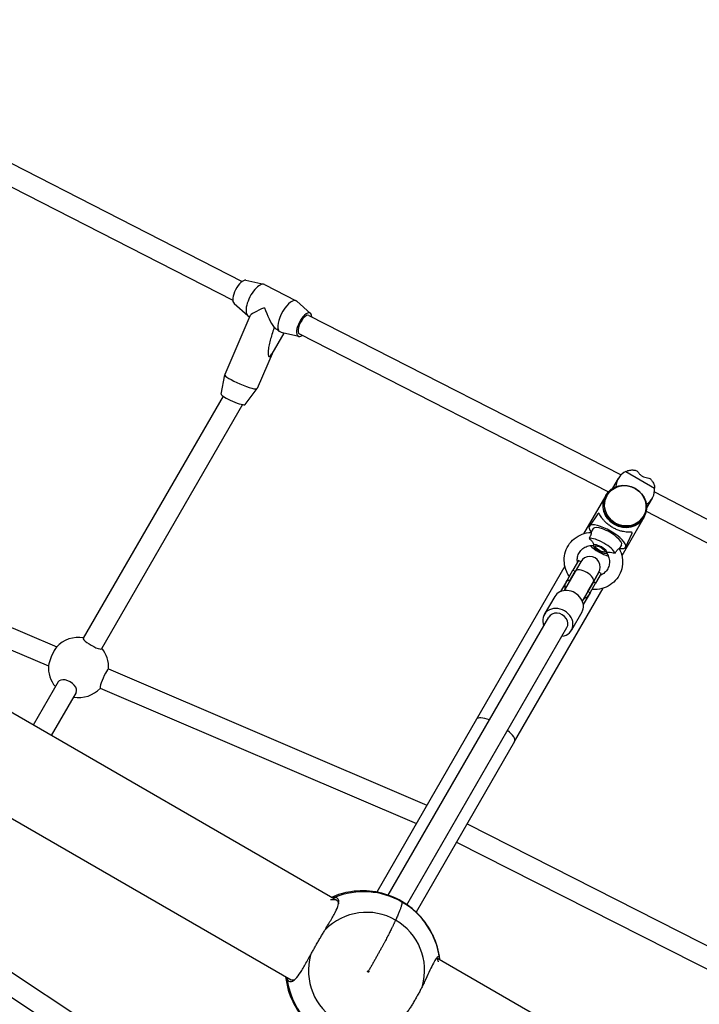
# Model space of a CAD drawing. Units: millimetres. Extents: x -4737 to 5673, y -4621 to 4747.
# Drawn here: x 696 to 1215, y 1026 to 1778 of the extents above; entities that cross this region are included whole.
import ezdxf

# ---------------------------------------------------------------- set-up
doc = ezdxf.new("R2010")
doc.units = ezdxf.units.MM
doc.header["$LTSCALE"] = 100
doc.linetypes.add('DASHED', pattern=[0.75, 0.5, -0.25])
doc.layers.add('SW_Toestellen', color=2, linetype='Continuous')

msp = doc.modelspace()

# ---------------------------------------------------------------- linework, layer by layer
at = {"layer": 'SW_Toestellen'}
for p, q in [((648.15, 1689.56), (865.76, 1578.47)), ((640.14, 1675.69), (858.48, 1564.22)), ((868.46, 1579.28), (882.08, 1576.23)), ((882.63, 1576.03), (906.98, 1563.6)), ((859.41, 1561.56), (869.87, 1552.32)), ((917.93, 1554.02), (907.47, 1563.27)), ((871.48, 1551.95), (852.31, 1507.19)), ((870.36, 1551.99), (871.29, 1551.51)), ((916.66, 1552.49), (1155.29, 1430.66)), ((897.35, 1538.89), (888.19, 1523.01)), ((908.88, 1536.31), (896.34, 1539.11)), ((909.38, 1538.24), (1145.55, 1417.67)), ((889.23, 1524.82), (877.13, 1496.56)), ((849.67, 1492.13), (852.29, 1507.13)), ((851.04, 1490.67), (744.24, 1305.68)), ((868.04, 1484.26), (877.09, 1496.5)), ((865.83, 1484.29), (758.09, 1297.68)), ((1158.85, 1433.2), (1180.83, 1420.51)), ((1153.05, 1427.77), (1148.73, 1420.29)), ((1143.45, 1414.84), (1126.58, 1385.63)), ((1144.29, 1414.6), (1144.49, 1414.95)), ((1180.7, 1417.55), (1403.8, 1301.3)), ((1179.03, 1412.77), (1174.71, 1405.29)), ((482.43, 1402.51), (723.92, 1299.22)), ((1137.53, 1400.78), (1130.92, 1391.43)), ((1174.41, 1402.79), (1396.4, 1287.11)), ((1172.63, 1397.99), (1155.77, 1368.78)), ((1172.01, 1398.6), (1172.21, 1398.95)), ((1133.88, 1389.56), (1132.18, 1386.62)), ((1163.42, 1385.84), (1158.62, 1375.44)), ((495.28, 1379.61), (717.62, 1284.5)), ((1155.53, 1377.06), (1153.83, 1374.12)), ((1122.64, 1365.11), (1118.4, 1357.75)), ((1124.38, 1364.11), (1120.13, 1356.75)), ((1124.38, 1364.11), (1120.13, 1356.75)), ((1124.38, 1364.11), (1122.64, 1365.11)), ((937.96, 1105.31), (502.2, 1356.89)), ((1112.24, 1360.78), (1044.67, 1243.75)), ((1120.13, 1356.75), (1111.69, 1342.13)), ((1114.11, 1350.33), (1118.4, 1357.75)), ((1115.84, 1349.33), (1120.13, 1356.75)), ((1120.13, 1356.75), (1118.4, 1357.75)), ((1133.99, 1348.75), (1138.23, 1356.11)), ((1138.23, 1356.11), (1133.99, 1348.75)), ((1139.97, 1355.11), (1135.72, 1347.75)), ((1139.97, 1355.11), (1138.23, 1356.11)), ((1114.11, 1350.33), (1108.98, 1341.44)), ((1115.84, 1349.33), (1114.11, 1350.33)), ((1133.99, 1348.75), (1125.55, 1334.13)), ((1129.7, 1341.33), (1133.99, 1348.75)), ((1131.43, 1340.33), (1135.72, 1347.75)), ((1135.72, 1347.75), (1133.99, 1348.75)), ((1073.85, 1226.9), (1141.42, 1343.93)), ((1131.43, 1340.33), (1126.3, 1331.44)), ((1131.43, 1340.33), (1129.7, 1341.33)), ((1104.43, 1337.56), (1096.49, 1323.8)), ((1125.22, 1325.56), (1117.27, 1311.8)), ((977.29, 1109.34), (1099.95, 1321.8)), ((991.56, 1102.07), (1113.81, 1313.8)), ((467.2, 1296.27), (902.96, 1044.69)), ((763.44, 1282.31), (1006.83, 1178.2)), ((724.95, 1272.27), (705.9, 1239.29)), ((738.8, 1264.27), (719.76, 1231.29)), ((757.15, 1267.6), (998.77, 1164.25)), ((1044.67, 1243.75), (968.43, 1111.69)), ((1073.85, 1226.9), (998.52, 1096.42)), ((1037.45, 1163.85), (1270.67, 1045.42)), ((1029.44, 1149.97), (1263.43, 1031.15)), ((647.58, 1078.24), (865.68, 933.72)), ((638.74, 1064.9), (857.66, 919.84)), ((1450.49, 809.4), (1014.4, 1061.18))]:
    msp.add_line(p, q, dxfattribs=at)
at = {"layer": 'SW_Toestellen', "color": 254, "linetype": 'DASHED', "ltscale": 5}
msp.add_lwpolyline([(-3243.03, 1773.13, 0.413091), (-4737.28, 273.15), (-4737.28, -146.85, 0.413091), (-3243.03, -1646.84, 0.792857), (2456.45, -2929.03, 1.075005), (2456.45, 3055.32, 0.792857)], format="xyb", close=True, dxfattribs=at)
at = {"layer": 'SW_Toestellen'}
for centre, radius, start, end in [((1131.3, 1360.11), 8, 330, 150), ((740.6, 1283.38), 23, 80.35441, 137.51799), ((740.6, 1283.38), 23, 357.19583, 39.64559), ((740.6, 1283.38), 23, 176.16485, 219.64559), ((740.6, 1283.38), 23, 260.35441, 316.48701)]:
    msp.add_arc(centre, radius, start, end, dxfattribs=at)
for centre, major_axis, ratio, start_param, end_param in [((864.32, 1570.22), (4.55, 8.91), 0.411826, 0.105647, 3.035946), ((876.49, 1564.01), (6.14, 12.02), 0.411826, 0, 3.141593), ((900.84, 1551.58), (6.14, 12.02), 0.411826, 6.177539, 9.261178), ((888.67, 1557.79), (17.22, 6.23), 0.14378, 1.866619, 3.007978), ((888.67, 1557.79), (6.43, -17.78), 0.284917, 4.578774, 5.560755), ((913.02, 1545.36), (4.55, 8.91), 0.411826, 5.639684, 10.068279), ((913.02, 1545.36), (3.64, 7.13), 0.411826, 0, 3.141593), ((864.72, 1501.88), (12.41, -5.32), 0.147166, 3.141593, 6.283185), ((858.87, 1488.24), (9.19, -3.94), 0.147166, 3.176316, 6.248461), ((1166.04, 1420.27), (-12.99, 7.5), 0.951057, 5.720649, 6.74305), ((1166.04, 1420.27), (12.99, -7.5), 0.951057, 5.823321, 6.845722), ((1158.15, 1406.6), (-13.86, 8), 0.951057, 0, 3.141593), ((1150.41, 1393.2), (-12.95, 7.48), 0.309017, 6.09715, 6.254755), ((1144.7, 1383.31), (13.86, -8), 0.309017, 5.609055, 10.098908), ((1144.7, 1383.31), (10.83, -6.25), 0.309017, 0, 3.141593), ((1150.41, 1393.2), (12.95, -7.48), 0.309017, 0.028431, 0.186036), ((1139.95, 1375.08), (-10.83, 6.25), 0.309017, 3.550599, 5.874179), ((1139.27, 1373.9), (5.02, -2.9), 0.309017, 0, 3.141593), ((1139.95, 1375.08), (10.83, -6.25), 0.309017, 4.015508, 5.40927), ((1139.27, 1373.9), (-5.02, 2.9), 0.309017, 0, 3.141593), ((1127.06, 1352.75), (-6.93, 4), 0.469472, 3.141593, 6.283185), ((1114.83, 1331.56), (10.39, -6), 0.848048, 0, 3.141593), ((1106.88, 1317.8), (10.39, -6), 0.848048, 5.442117, 10.265847), ((1106.88, 1317.8), (6.93, -4), 0.848048, 0, 3.141593), ((751.16, 1301.68), (-6.93, 4), 0.198604, 0, 3.141593), ((720.9, 1291.81), (-3.15, -7.36), 0.113581, 3.454839, 5.969939), ((760.3, 1274.95), (3.15, 7.36), 0.113581, 0, 3.141593), ((731.87, 1268.27), (6.93, -4), 0.587785, 0, 3.141593), ((1059.26, 1235.32), (-14.59, 8.42), 0.309017, 5.2071, 6.283185), ((1059.26, 1235.32), (14.59, -8.42), 0.309017, 0, 1.076085), ((958.32, 1053.14), (29.43, 50.97), 0.997859, 0, 0.91025), ((960.66, 1051.79), (22.23, 38.51), 0.997859, 0, 1.319233), ((958.32, 1053.14), (29.43, 50.97), 0.997859, 5.372935, 6.283185), ((960.66, 1051.79), (22.23, 38.51), 0.997859, 4.963952, 6.283185), ((960.66, 1051.79), (-22.23, -38.51), 0.997859, 4.963952, 7.602418), ((958.32, 1053.14), (-29.43, -50.97), 0.997859, 5.372935, 7.193435)]:
    msp.add_ellipse(centre, major_axis=major_axis, ratio=ratio, start_param=start_param, end_param=end_param, dxfattribs=at)
for centre, major_axis, ratio in [((1158.04, 1406.41), (-14.59, 8.42), 0.951057), ((1158.04, 1406.41), (-14.47, 8.35), 0.951057), ((1158.35, 1406.95), (-13.86, 8), 0.951057), ((1139.27, 1373.9), (3.63, -2.09), 0.309017), ((961.96, 1051.04), (0.252, 0.437), 0.997859)]:
    msp.add_ellipse(centre, major_axis=major_axis, ratio=ratio, dxfattribs=at)
for points, knots in [([(890.14, 1543.24), (890.07, 1543.04), (890, 1542.83), (888.84, 1539.51), (887.86, 1536.42), (886.66, 1531.9), (886.31, 1530.41), (885.75, 1527.49), (885.53, 1526.06), (885.38, 1523.62), (885.4, 1522.41), (885.7, 1521.49), (885.78, 1521.31), (885.99, 1521.06), (886.12, 1520.99), (886.38, 1520.96), (886.54, 1521.01), (886.86, 1521.21), (887.02, 1521.37), (887.51, 1521.91), (887.86, 1522.44), (888.19, 1523.01)], [2.281132, 2.281132, 2.281132, 2.281132, 2.343368, 2.343368, 3.280523, 3.280523, 3.7491, 3.7491, 4.217678, 4.217678, 4.57535, 4.57535, 4.666322, 4.666322, 4.757295, 4.757295, 4.848267, 4.848267, 4.939239, 4.939239, 5.142579, 5.142579, 5.142579, 5.142579]), ([(893.98, 1540.13), (893.59, 1540.42), (893.18, 1540.75), (892.06, 1541.69), (891.24, 1542.4), (890.31, 1543.12), (890.23, 1543.18), (890.14, 1543.24)], [1.6670225, 1.6670225, 1.6670225, 1.6670225, 1.8382185, 1.8382185, 2.144941, 2.144941, 2.174446, 2.174446, 2.174446, 2.174446]), ([(896.34, 1539.12), (895.99, 1539.19), (895.57, 1539.35), (894.75, 1539.72), (894.38, 1539.92), (893.98, 1540.13)], [1.1874393, 1.1874393, 1.1874393, 1.1874393, 1.3942069, 1.3942069, 1.5492706, 1.5492706, 1.5492706, 1.5492706]), ([(1158.85, 1433.2), (1159.79, 1433.67), (1160.82, 1434), (1162.85, 1434.34), (1163.86, 1434.35), (1165.53, 1434.16), (1166.32, 1433.99), (1167.1, 1433.72)], [3.796921, 3.796921, 3.796921, 3.796921, 4.1224257, 4.1224257, 4.4479303, 4.4479303, 4.7318061, 4.7318061, 4.7318061, 4.7318061]), ([(1167.1, 1433.72), (1167.51, 1433.32), (1167.92, 1432.84), (1168.79, 1431.85), (1169.23, 1431.34), (1170.22, 1430.38), (1170.76, 1429.93), (1171.4, 1429.56), (1172.04, 1429.19), (1172.71, 1428.94), (1174.03, 1428.57), (1174.69, 1428.44), (1175.98, 1428.19), (1176.61, 1428.06), (1177.16, 1427.92)], [-0.6753, -0.6753, -0.6753, -0.6753, -0.443188, -0.443188, -0.221594, -0.221594, 0, 0, 0, 0.221594, 0.221594, 0.443188, 0.443188, 0.6753, 0.6753, 0.6753, 0.6753]), ([(1177.16, 1427.92), (1177.78, 1427.37), (1178.33, 1426.77), (1179.33, 1425.42), (1179.82, 1424.54), (1180.55, 1422.61), (1180.77, 1421.56), (1180.83, 1420.51)], [0.6692436, 0.6692436, 0.6692436, 0.6692436, 0.9531194, 0.9531194, 1.2786241, 1.2786241, 1.6041288, 1.6041288, 1.6041288, 1.6041288]), ([(1148.73, 1420.29), (1148.73, 1420.28), (1148.72, 1420.27), (1148.71, 1420.25), (1148.71, 1420.24), (1148.7, 1420.24)], [3.417892306, 3.417892306, 3.417892306, 3.417892306, 3.421614154, 3.421614154, 3.424332724, 3.424332724, 3.424332724, 3.424332724]), ([(1163.56, 1386.59), (1163.55, 1386.6), (1163.53, 1386.62), (1163.35, 1386.72), (1163.04, 1386.74), (1162.22, 1386.76), (1161.71, 1386.75), (1160.54, 1386.77), (1159.88, 1386.8), (1158.51, 1386.93), (1157.75, 1387.03), (1156.12, 1387.36), (1155.24, 1387.58), (1153.41, 1388.14), (1152.47, 1388.49), (1150.59, 1389.32), (1149.65, 1389.8), (1147.85, 1390.84), (1146.97, 1391.41), (1145.31, 1392.63), (1144.53, 1393.27), (1143.13, 1394.57), (1142.5, 1395.22), (1141.4, 1396.48), (1140.93, 1397.08), (1140.13, 1398.2), (1139.78, 1398.75), (1139.17, 1399.76), (1138.93, 1400.21), (1138.51, 1400.91), (1138.33, 1401.16), (1138.15, 1401.27), (1138.13, 1401.28), (1138.11, 1401.28)], [0.284092, 0.284092, 0.284092, 0.284092, 0.32338, 0.32338, 0.64676, 0.64676, 0.97014, 0.97014, 1.29352, 1.29352, 1.605386, 1.605386, 1.917252, 1.917252, 2.229118, 2.229118, 2.540983, 2.540983, 2.852849, 2.852849, 3.164715, 3.164715, 3.476581, 3.476581, 3.788447, 3.788447, 4.111827, 4.111827, 4.435207, 4.435207, 4.758587, 4.758587, 4.797875, 4.797875, 4.797875, 4.797875]), ([(1115.65, 1352.99), (1114.88, 1354.11), (1114.2, 1355.31), (1112.68, 1358.72), (1112.05, 1361.03), (1111.59, 1365.71), (1111.74, 1368.06), (1112.79, 1372.56), (1113.68, 1374.71), (1116.11, 1378.6), (1117.65, 1380.34), (1121.21, 1383.24), (1123.24, 1384.41), (1127.59, 1386.05), (1129.91, 1386.52), (1132.26, 1386.62)], [6.748158, 6.748158, 6.748158, 6.748158, 6.932853, 6.932853, 7.254859, 7.254859, 7.572884, 7.572884, 7.887514, 7.887514, 8.20101, 8.20101, 8.516207, 8.516207, 8.834245, 8.834245, 8.834245, 8.834245]), ([(1132.26, 1386.62), (1132.33, 1386.62), (1132.38, 1386.53), (1132.41, 1386.13), (1132.39, 1385.82), (1132.2, 1385.03), (1132.05, 1384.57), (1131.56, 1383.45), (1131.19, 1382.8), (1130.78, 1382.14)], [1.1882269, 1.1882269, 1.1882269, 1.1882269, 1.3954708, 1.3954708, 1.6207079, 1.6207079, 1.8464686, 1.8464686, 2.1298637, 2.1298637, 2.1298637, 2.1298637]), ([(1130.78, 1382.14), (1131.21, 1381.76), (1131.61, 1381.35), (1132.63, 1380.25), (1133.18, 1379.55), (1133.87, 1378.47), (1134.09, 1378.03), (1134.31, 1377.35), (1134.34, 1377.09), (1134.29, 1376.87), (1134.27, 1376.83), (1134.25, 1376.8)], [0.1055085, 0.1055085, 0.1055085, 0.1055085, 0.2763988, 0.2763988, 0.5687733, 0.5687733, 0.7800853, 0.7800853, 0.9534926, 0.9534926, 0.9945108, 0.9945108, 0.9945108, 0.9945108]), ([(1121.85, 1363.73), (1121.69, 1364.79), (1121.67, 1365.85), (1121.95, 1368.15), (1122.32, 1369.37), (1123.47, 1371.64), (1124.24, 1372.67), (1126.12, 1374.42), (1127.22, 1375.14), (1129.61, 1376.17), (1130.89, 1376.49), (1132.75, 1376.64), (1133.31, 1376.65), (1133.86, 1376.63)], [7.200512, 7.200512, 7.200512, 7.200512, 7.469692, 7.469692, 7.800459, 7.800459, 8.137243, 8.137243, 8.470629, 8.470629, 8.79427, 8.79427, 8.928407, 8.928407, 8.928407, 8.928407]), ([(1153.79, 1374.19), (1154.89, 1372.08), (1155.65, 1369.79), (1156.39, 1365.14), (1156.38, 1362.78), (1155.61, 1358.21), (1154.84, 1356), (1152.65, 1351.97), (1151.22, 1350.15), (1147.84, 1347.04), (1145.89, 1345.76), (1141.65, 1343.87), (1139.36, 1343.27), (1135.68, 1342.9), (1134.32, 1342.88), (1132.97, 1342.99)], [3.732126, 3.732126, 3.732126, 3.732126, 4.054783, 4.054783, 4.373546, 4.373546, 4.688667, 4.688667, 5.002155, 5.002155, 5.316854, 5.316854, 5.634946, 5.634946, 5.818213, 5.818213, 5.818213, 5.818213]), ([(1134.25, 1376.8), (1134.2, 1376.71), (1134.11, 1376.65), (1133.95, 1376.63), (1133.91, 1376.63), (1133.86, 1376.63)], [0.9945108, 0.9945108, 0.9945108, 0.9945108, 1.1129648, 1.1129648, 1.1501815, 1.1501815, 1.1501815, 1.1501815]), ([(1144.33, 1370.58), (1145.03, 1369.5), (1145.56, 1368.32), (1146.22, 1365.87), (1146.35, 1364.6), (1146.2, 1362.09), (1145.9, 1360.85), (1144.91, 1358.52), (1144.2, 1357.44), (1142.44, 1355.58), (1141.39, 1354.79), (1139.88, 1354.03), (1139.53, 1353.87), (1139.17, 1353.73)], [3.637963, 3.637963, 3.637963, 3.637963, 3.949718, 3.949718, 4.268928, 4.268928, 4.597969, 4.597969, 4.934277, 4.934277, 5.26897, 5.26897, 5.365858, 5.365858, 5.365858, 5.365858]), ([(1144.33, 1370.58), (1144.26, 1370.7), (1144.23, 1370.8), (1144.26, 1370.94), (1144.27, 1370.97), (1144.29, 1371)], [0.8386465, 0.8386465, 0.8386465, 0.8386465, 0.9534926, 0.9534926, 0.9945108, 0.9945108, 0.9945108, 0.9945108]), ([(1144.29, 1371), (1144.35, 1371.1), (1144.45, 1371.18), (1144.81, 1371.35), (1145.1, 1371.42), (1145.87, 1371.5), (1146.37, 1371.5), (1147.62, 1371.39), (1148.4, 1371.26), (1149.67, 1370.96), (1150.16, 1370.83), (1150.65, 1370.67)], [0.9945108, 0.9945108, 0.9945108, 0.9945108, 1.1129648, 1.1129648, 1.274846, 1.274846, 1.4768079, 1.4768079, 1.7453153, 1.7453153, 1.912387, 1.912387, 1.912387, 1.912387]), ([(1150.65, 1370.67), (1151.05, 1371.43), (1151.49, 1372.14), (1152.31, 1373.21), (1152.64, 1373.55), (1153.19, 1374.02), (1153.43, 1374.16), (1153.7, 1374.24), (1153.77, 1374.24), (1153.79, 1374.19)], [0, 0, 0, 0, 0.264498, 0.264498, 0.4848939, 0.4848939, 0.7099271, 0.7099271, 0.8709674, 0.8709674, 0.8709674, 0.8709674]), ([(1112.46, 1343.46), (1112.42, 1343.69), (1112.39, 1343.93), (1112.33, 1344.8), (1112.36, 1345.5), (1112.6, 1346.87), (1112.81, 1347.53), (1113.33, 1348.89), (1113.72, 1349.64), (1114.11, 1350.33)], [5.1215576, 5.1215576, 5.1215576, 5.1215576, 5.1935674, 5.1935674, 5.3861392, 5.3861392, 5.5787111, 5.5787111, 5.835762, 5.835762, 5.835762, 5.835762]), ([(1131.43, 1340.33), (1131.04, 1339.64), (1130.58, 1338.94), (1129.67, 1337.8), (1129.19, 1337.29), (1128.13, 1336.4), (1127.54, 1336.02), (1126.75, 1335.64), (1126.53, 1335.54), (1126.31, 1335.46)], [2.6407373, 2.6407373, 2.6407373, 2.6407373, 2.8977883, 2.8977883, 3.0903601, 3.0903601, 3.2829319, 3.2829319, 3.3549417, 3.3549417, 3.3549417, 3.3549417]), ([(928.98, 1082.86), (929.86, 1084.32), (930.73, 1085.75), (933.17, 1089.8), (934.64, 1092.29), (937.08, 1096.81), (938.04, 1098.84), (939.26, 1102.32), (939.53, 1103.78), (939.32, 1106.01), (938.85, 1106.8), (937.66, 1107.44), (937.19, 1107.56), (936.5, 1107.61), (936.36, 1107.61), (936.21, 1107.61)], [-5.299457, -5.299457, -5.299457, -5.299457, -4.772133, -4.772133, -3.753216, -3.753216, -2.7343, -2.7343, -1.715383, -1.715383, -0.696466, -0.696466, -0.187008, -0.187008, -0.058698, -0.058698, -0.058698, -0.058698]), ([(1016.68, 1060.39), (1015.92, 1066.66), (1014.16, 1072.81), (1008.77, 1084.27), (1005.14, 1089.58), (996.39, 1098.79), (991.26, 1102.69), (980.04, 1108.67), (973.95, 1110.76), (961.43, 1112.89), (955.01, 1112.95), (943.62, 1111.22), (938.6, 1109.76), (933.86, 1107.68)], [2.215072, 2.215072, 2.215072, 2.215072, 2.535056, 2.535056, 2.855094, 2.855094, 3.175165, 3.175165, 3.495244, 3.495244, 3.81531, 3.81531, 4.077694, 4.077694, 4.077694, 4.077694]), ([(936.21, 1107.61), (936.16, 1107.6), (936.02, 1107.6), (935.57, 1107.56), (935.34, 1107.53), (934.88, 1107.45), (934.66, 1107.4), (934.43, 1107.35)], [0, 0, 0, 0, 0.046255, 0.046255, 0.0898894, 0.0898894, 0.1272225, 0.1272225, 0.1272225, 0.1272225]), ([(937.75, 1105.43), (937.39, 1105.64), (936.96, 1105.78), (936.38, 1105.86), (936.28, 1105.87), (935.99, 1105.9), (935.78, 1105.9), (934.9, 1105.91), (934.12, 1105.85), (933.26, 1105.72)], [0.042715, 0.042715, 0.042715, 0.042715, 0.495871, 0.495871, 0.580118, 0.580118, 0.757175, 0.757175, 1.269886, 1.269886, 1.269886, 1.269886]), ([(937.86, 1105.37), (937.87, 1105.36), (937.88, 1105.36), (938.67, 1104.93), (939.13, 1104.17), (939.26, 1102.98), (939.26, 1102.88), (939.27, 1102.77)], [0.680004, 0.680004, 0.680004, 0.680004, 0.696466, 0.696466, 1.715383, 1.715383, 1.81395, 1.81395, 1.81395, 1.81395]), ([(917.91, 1063.69), (918.15, 1064.12), (918.39, 1064.55), (919.14, 1065.9), (919.65, 1066.81), (920.7, 1068.66), (921.23, 1069.59), (922.29, 1071.46), (922.83, 1072.39), (923.9, 1074.25), (924.45, 1075.19), (925.53, 1077.04), (926.07, 1077.96), (927.15, 1079.79), (927.68, 1080.7), (928.47, 1082.02), (928.73, 1082.44), (928.98, 1082.86)], [-7.50242, -7.50242, -7.50242, -7.50242, -7.350966, -7.350966, -7.03429, -7.03429, -6.717614, -6.717614, -6.400938, -6.400938, -6.084263, -6.084263, -5.767587, -5.767587, -5.450911, -5.450911, -5.299457, -5.299457, -5.299457, -5.299457]), ([(900.1, 1045.06), (900.17, 1044.93), (900.25, 1044.8), (900.63, 1044.23), (900.97, 1043.88), (902.12, 1043.17), (903.04, 1043.16), (905.08, 1044.1), (906.2, 1045.06), (908.61, 1047.87), (909.88, 1049.71), (912.58, 1054.09), (914.01, 1056.61), (916.29, 1060.74), (917.09, 1062.2), (917.91, 1063.69)], [-12.743181, -12.743181, -12.743181, -12.743181, -12.612966, -12.612966, -12.103508, -12.103508, -11.084592, -11.084592, -10.065676, -10.065676, -9.046759, -9.046759, -8.027843, -8.027843, -7.50242, -7.50242, -7.50242, -7.50242]), ([(1016.54, 1061.23), (1016.47, 1061.53), (1016.37, 1061.78), (1015.98, 1062.38), (1015.59, 1062.45), (1014.62, 1061.86), (1014.03, 1061.21), (1012.7, 1059.18), (1011.95, 1057.82), (1010.28, 1054.49), (1009.37, 1052.53), (1007.36, 1048.18), (1006.26, 1045.78), (1004.53, 1042.17), (1003.98, 1041.03), (1003.41, 1039.89)], [-12.743181, -12.743181, -12.743181, -12.743181, -12.35713, -12.35713, -11.465025, -11.465025, -10.572921, -10.572921, -9.680816, -9.680816, -8.788711, -8.788711, -7.896606, -7.896606, -7.50242, -7.50242, -7.50242, -7.50242]), ([(1014.14, 1061.26), (1014.36, 1061.24), (1014.54, 1061.11), (1014.83, 1060.69), (1014.93, 1060.41), (1015.11, 1059.67), (1015.21, 1059.2), (1015.33, 1058.53), (1015.35, 1058.42), (1015.37, 1058.31)], [11.868486, 11.868486, 11.868486, 11.868486, 12.35713, 12.35713, 12.803183, 12.803183, 13.249235, 13.249235, 13.334883, 13.334883, 13.334883, 13.334883]), ([(1016.73, 1059.83), (1016.71, 1060.14), (1016.68, 1060.42), (1016.62, 1060.78), (1016.61, 1060.89), (1016.56, 1061.12), (1016.55, 1061.18), (1016.54, 1061.23)], [1.0052732, 1.0052732, 1.0052732, 1.0052732, 1.2451057, 1.2451057, 1.3561869, 1.3561869, 1.5015974, 1.5015974, 1.5015974, 1.5015974]), ([(898.86, 1047.06), (899.24, 1043.6), (899.93, 1040.18), (902.7, 1030.77), (905.46, 1024.99), (912.7, 1014.56), (917.16, 1009.92), (927.33, 1002.29), (933.03, 999.3), (945.09, 995.26), (951.43, 994.22), (964.12, 994.19), (970.45, 995.2), (978.07, 997.71), (979.66, 998.31), (981.22, 998.98)], [5.347084, 5.347084, 5.347084, 5.347084, 5.52325, 5.52325, 5.843265, 5.843265, 6.163324, 6.163324, 6.483401, 6.483401, 6.803476, 6.803476, 7.123526, 7.123526, 7.209706, 7.209706, 7.209706, 7.209706]), ([(899.43, 1046.73), (899.44, 1046.7), (899.45, 1046.67), (899.57, 1046.29), (899.68, 1045.97), (899.85, 1045.56), (899.91, 1045.44), (900.03, 1045.18), (900.07, 1045.12), (900.1, 1045.06)], [1.0053835, 1.0053835, 1.0053835, 1.0053835, 1.0244789, 1.0244789, 1.2625303, 1.2625303, 1.3648119, 1.3648119, 1.49699, 1.49699, 1.49699, 1.49699]), ([(961.94, 1051.05), (961.94, 1051.05), (961.94, 1051.05), (961.94, 1051.05), (961.94, 1051.05), (961.94, 1051.05), (961.94, 1051.05), (961.94, 1051.05), (961.94, 1051.05), (961.94, 1051.05), (961.94, 1051.05), (961.94, 1051.05), (961.94, 1051.05), (961.94, 1051.05), (961.94, 1051.05), (961.94, 1051.05), (961.94, 1051.05), (961.94, 1051.05), (961.94, 1051.05), (961.94, 1051.05), (961.94, 1051.05), (961.94, 1051.05), (961.94, 1051.05), (961.94, 1051.05), (961.94, 1051.05), (961.94, 1051.05), (961.94, 1051.05), (961.94, 1051.05), (961.94, 1051.05), (961.94, 1051.05), (961.94, 1051.05), (961.94, 1051.05)], [4.096404, 4.096404, 4.096404, 4.096404, 4.39823, 4.39823, 4.555309, 4.555309, 4.613289, 4.613289, 4.66457, 4.66457, 4.680786, 4.680786, 4.690837, 4.690837, 4.705795, 4.705795, 4.716685, 4.716685, 4.727334, 4.727334, 4.739964, 4.739964, 4.757773, 4.757773, 4.788038, 4.788038, 4.852866, 4.852866, 5.04297, 5.04297, 5.328374, 5.328374, 5.328374, 5.328374]), ([(905.82, 1044.83), (905.72, 1044.78), (905.63, 1044.73), (904.54, 1044.25), (903.65, 1044.27), (902.89, 1044.73), (902.87, 1044.74), (902.86, 1044.75)], [10.987929, 10.987929, 10.987929, 10.987929, 11.084592, 11.084592, 12.103508, 12.103508, 12.121874, 12.121874, 12.121874, 12.121874]), ([(1003.41, 1039.89), (1003.19, 1039.45), (1002.96, 1039.01), (1002.26, 1037.64), (1001.77, 1036.71), (1000.77, 1034.83), (1000.26, 1033.89), (999.22, 1032.02), (998.69, 1031.08), (997.61, 1029.22), (997.06, 1028.29), (995.96, 1026.44), (995.4, 1025.53), (994.28, 1023.73), (993.72, 1022.84), (992.88, 1021.55), (992.61, 1021.13), (992.34, 1020.72)], [-7.50242, -7.50242, -7.50242, -7.50242, -7.35096, -7.35096, -7.034286, -7.034286, -6.717612, -6.717612, -6.400938, -6.400938, -6.084265, -6.084265, -5.767591, -5.767591, -5.450917, -5.450917, -5.299457, -5.299457, -5.299457, -5.299457])]:
    msp.add_open_spline(points, degree=3, knots=knots, dxfattribs=at)
for points in [[(1174.68, 1405.24), (1174.69, 1405.25), (1174.7, 1405.27), (1174.71, 1405.29)], [(938.05, 1105.26), (937.99, 1105.29), (937.92, 1105.33), (937.86, 1105.37)], [(1014.46, 1061.14), (1014.42, 1061.16), (1014.39, 1061.18), (1014.35, 1061.2)]]:
    msp.add_open_spline(points, degree=3, dxfattribs=at)
for points, weights in [([(987.75, 1104.11), (988.02, 1102.67), (986.37, 1097.97), (982.89, 1090.3)], [1, 0.980251865855, 0.980251865855, 1]), ([(982.89, 1090.3), (978.87, 1081.43), (971.36, 1067.33), (962.22, 1051.47)], [1, 0.917241623829, 0.916421349774, 0.997539177834])]:
    msp.add_rational_spline(points, weights, degree=3, dxfattribs=at)

doc.saveas('drawing.dxf')
